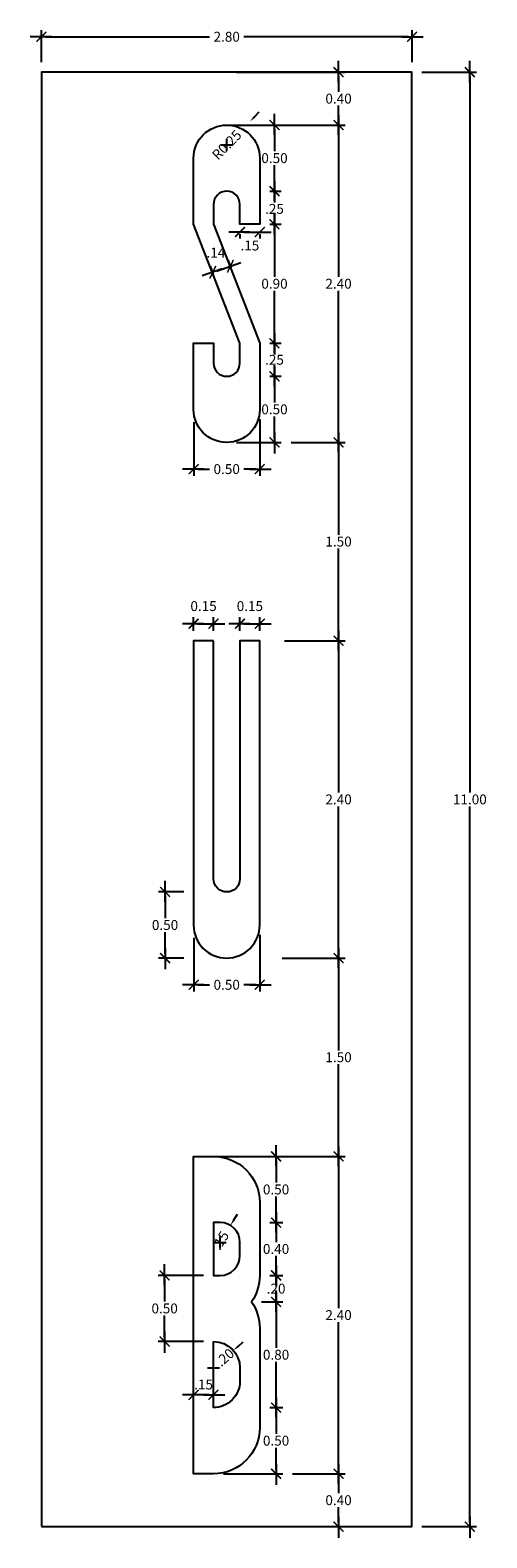
# Model space of a CAD drawing. Units: metres. Extents: x 2151 to 555634, y 76 to 17343014.
# Drawn here: x 3744 to 3747, y 267 to 278 of the extents above; entities that cross this region are included whole.
import ezdxf

# ---------------------------------------------------------------- set-up
doc = ezdxf.new("R2010")
doc.units = ezdxf.units.M
doc.header["$MEASUREMENT"] = 0
doc.layers.get('0').update_dxf_attribs({"color": 4, "linetype": 'CONTINUOUS'})
doc.layers.get('DEFPOINTS').update_dxf_attribs({"linetype": 'CONTINUOUS'})
doc.layers.add('Letras de marcas', color=4, linetype='CONTINUOUS')
doc.styles.add('DIM1', font='romans.shx')
doc.dimstyles.new('L60-E1 50', dxfattribs={"dimscale": 0.5, "dimtxt": 0.15, "dimasz": 0.06, "dimexe": 0.1, "dimexo": 0.15, "dimgap": 0.03, "dimtad": 0, "dimzin": 1, "dimdsep": 46, "dimtxsty": 'DIM1', "dimblk": 'TK2', "dimcen": 0.09, "dimclrd": 55, "dimclre": 55, "dimclrt": 2, "dimaunit": 1, "dimadec": 3, "dimazin": 0, "dimtfac": 1, "dimtofl": 0, "dimtmove": 2, "dimatfit": 3, "dimldrblk": 'CLOSEDBLANK', "dimfxl": 1, "dimtolj": 1, "dimtzin": 1, "dimarcsym": 0})

# ---------------------------------------------------------------- blocks, each defined once
blk = doc.blocks.new('TK2')
at = {"color": 2, "linetype": 'ByBlock'}
blk.add_line((-2.5, 0), (2.82, 0), dxfattribs=at)
at = {"color": 2, "linetype": 'ByBlock', "const_width": 0.375}
blk.add_lwpolyline([(1.25, 1.25), (-1.25, -1.25)], dxfattribs=at)
blk = doc.blocks.new('*D128')
at = {"layer": 'DEFPOINTS', "color": 0, "ltscale": 1.5, "transparency": 16777216}
for p in [(3745.136, 277.343), (3745.386, 276.843), (3745.497, 276.843)]:
    blk.add_point(p, dxfattribs=at)
at = {"layer": 'Letras de marcas', "color": 55, "lineweight": -2, "ltscale": 1.5, "transparency": 16777216}
for p, q in [((3745.211, 277.343), (3745.547, 277.343)), ((3745.497, 277.313), (3745.497, 277.145)), ((3745.497, 276.873), (3745.497, 277.04)), ((3745.461, 276.843), (3745.547, 276.843))]:
    blk.add_line(p, q, dxfattribs=at)
at = {"layer": 'Letras de marcas', "color": 55, "lineweight": -2, "ltscale": 1.5, "transparency": 16777216, "xscale": 0.03, "yscale": 0.03, "zscale": 0.03}
for p, rotation in [((3745.497, 277.343), 90), ((3745.497, 276.843), 270)]:
    blk.add_blockref('TK2', p, dxfattribs=dict(at, rotation=rotation))
at = {"layer": 'Letras de marcas', "color": 2, "ltscale": 1.5, "transparency": 16777216, "insert": (3745.497, 277.093), "char_height": 0.075, "attachment_point": 5, "rotation": 0.001, "style": 'DIM1'}
blk.add_mtext('\\A1;0.50', dxfattribs=at)
blk = doc.blocks.new('_ClosedBlank')
at = {"color": 0, "linetype": 'ByBlock', "lineweight": -2}
for p, q in [((-1, 0.17), (0, 0)), ((-1, 0.17), (-1, -0.17)), ((0, 0), (-1, -0.17))]:
    blk.add_line(p, q, dxfattribs=at)
blk = doc.blocks.new('*D129')
at = {"layer": 'DEFPOINTS', "color": 0, "ltscale": 1.5, "transparency": 16777216}
for p in [(3745.386, 276.843), (3745.386, 276.593), (3745.497, 276.593)]:
    blk.add_point(p, dxfattribs=at)
at = {"layer": 'Letras de marcas', "color": 55, "lineweight": -2, "ltscale": 1.5, "transparency": 16777216}
for p, q in [((3745.461, 276.843), (3745.547, 276.843)), ((3745.497, 276.813), (3745.497, 276.762)), ((3745.497, 276.623), (3745.497, 276.657)), ((3745.461, 276.593), (3745.547, 276.593))]:
    blk.add_line(p, q, dxfattribs=at)
at = {"layer": 'Letras de marcas', "color": 55, "lineweight": -2, "ltscale": 1.5, "transparency": 16777216, "xscale": 0.03, "yscale": 0.03, "zscale": 0.03}
for p, rotation in [((3745.497, 276.843), 90), ((3745.497, 276.593), 270)]:
    blk.add_blockref('TK2', p, dxfattribs=dict(at, rotation=rotation))
at = {"layer": 'Letras de marcas', "color": 2, "ltscale": 1.5, "transparency": 16777216, "insert": (3745.497, 276.709), "char_height": 0.075, "attachment_point": 5, "rotation": 0.001, "style": 'DIM1'}
blk.add_mtext('\\A1;.25', dxfattribs=at)
blk = doc.blocks.new('*D130')
at = {"layer": 'DEFPOINTS', "color": 0, "ltscale": 1.5, "transparency": 16777216}
for p in [(3745.386, 276.593), (3745.386, 275.693), (3745.497, 275.693)]:
    blk.add_point(p, dxfattribs=at)
at = {"layer": 'Letras de marcas', "color": 55, "lineweight": -2, "ltscale": 1.5, "transparency": 16777216}
for p, q in [((3745.461, 276.593), (3745.547, 276.593)), ((3745.497, 276.563), (3745.497, 276.195)), ((3745.497, 275.723), (3745.497, 276.09)), ((3745.461, 275.693), (3745.547, 275.693))]:
    blk.add_line(p, q, dxfattribs=at)
at = {"layer": 'Letras de marcas', "color": 55, "lineweight": -2, "ltscale": 1.5, "transparency": 16777216, "xscale": 0.03, "yscale": 0.03, "zscale": 0.03}
for p, rotation in [((3745.497, 276.593), 90), ((3745.497, 275.693), 270)]:
    blk.add_blockref('TK2', p, dxfattribs=dict(at, rotation=rotation))
at = {"layer": 'Letras de marcas', "color": 2, "ltscale": 1.5, "transparency": 16777216, "insert": (3745.497, 276.143), "char_height": 0.075, "attachment_point": 5, "rotation": 0.001, "style": 'DIM1'}
blk.add_mtext('\\A1;0.90', dxfattribs=at)
blk = doc.blocks.new('*D131')
at = {"layer": 'DEFPOINTS', "color": 0, "ltscale": 1.5, "transparency": 16777216}
for p in [(3745.386, 275.693), (3745.386, 275.443), (3745.497, 275.443)]:
    blk.add_point(p, dxfattribs=at)
at = {"layer": 'Letras de marcas', "color": 55, "lineweight": -2, "ltscale": 1.5, "transparency": 16777216}
for p, q in [((3745.461, 275.693), (3745.547, 275.693)), ((3745.497, 275.663), (3745.497, 275.62)), ((3745.497, 275.473), (3745.497, 275.515)), ((3745.461, 275.443), (3745.547, 275.443))]:
    blk.add_line(p, q, dxfattribs=at)
at = {"layer": 'Letras de marcas', "color": 55, "lineweight": -2, "ltscale": 1.5, "transparency": 16777216, "xscale": 0.03, "yscale": 0.03, "zscale": 0.03}
for p, rotation in [((3745.497, 275.693), 90), ((3745.497, 275.443), 270)]:
    blk.add_blockref('TK2', p, dxfattribs=dict(at, rotation=rotation))
at = {"layer": 'Letras de marcas', "color": 2, "ltscale": 1.5, "transparency": 16777216, "insert": (3745.497, 275.568), "char_height": 0.075, "attachment_point": 5, "rotation": 0.001, "style": 'DIM1'}
blk.add_mtext('\\A1;.25', dxfattribs=at)
blk = doc.blocks.new('*D132')
at = {"layer": 'DEFPOINTS', "color": 0, "ltscale": 1.5, "transparency": 16777216}
for p in [(3745.386, 275.443), (3745.136, 274.943), (3745.497, 274.943)]:
    blk.add_point(p, dxfattribs=at)
at = {"layer": 'Letras de marcas', "color": 55, "lineweight": -2, "ltscale": 1.5, "transparency": 16777216}
for p, q in [((3745.461, 275.443), (3745.547, 275.443)), ((3745.497, 275.413), (3745.497, 275.245)), ((3745.497, 274.973), (3745.497, 275.14)), ((3745.211, 274.943), (3745.547, 274.943))]:
    blk.add_line(p, q, dxfattribs=at)
at = {"layer": 'Letras de marcas', "color": 55, "lineweight": -2, "ltscale": 1.5, "transparency": 16777216, "xscale": 0.03, "yscale": 0.03, "zscale": 0.03}
for p, rotation in [((3745.497, 275.443), 90), ((3745.497, 274.943), 270)]:
    blk.add_blockref('TK2', p, dxfattribs=dict(at, rotation=rotation))
at = {"layer": 'Letras de marcas', "color": 2, "ltscale": 1.5, "transparency": 16777216, "insert": (3745.497, 275.193), "char_height": 0.075, "attachment_point": 5, "rotation": 0.001, "style": 'DIM1'}
blk.add_mtext('\\A1;0.50', dxfattribs=at)
blk = doc.blocks.new('*D133')
at = {"layer": 'DEFPOINTS', "color": 0, "ltscale": 1.5, "transparency": 16777216}
for p in [(3745.236, 276.593), (3745.386, 276.593), (3745.386, 276.534)]:
    blk.add_point(p, dxfattribs=at)
at = {"layer": 'Letras de marcas', "color": 55, "lineweight": -2, "ltscale": 1.5, "transparency": 16777216}
for p, q in [((3745.236, 276.518), (3745.236, 276.484)), ((3745.266, 276.534), (3745.356, 276.534)), ((3745.386, 276.518), (3745.386, 276.484))]:
    blk.add_line(p, q, dxfattribs=at)
at = {"layer": 'Letras de marcas', "color": 55, "lineweight": -2, "ltscale": 1.5, "transparency": 16777216, "xscale": 0.03, "yscale": 0.03, "zscale": 0.03, "rotation": 180}
blk.add_blockref('TK2', (3745.236, 276.534), dxfattribs=at)
at = {"layer": 'Letras de marcas', "color": 55, "lineweight": -2, "ltscale": 1.5, "transparency": 16777216, "xscale": 0.03, "yscale": 0.03, "zscale": 0.03}
blk.add_blockref('TK2', (3745.386, 276.534), dxfattribs=at)
at = {"layer": 'Letras de marcas', "color": 2, "ltscale": 1.5, "transparency": 16777216, "insert": (3745.311, 276.432), "char_height": 0.075, "attachment_point": 5, "rotation": 0.001, "style": 'DIM1'}
blk.add_mtext('\\A1;.15', dxfattribs=at)
blk = doc.blocks.new('*D134')
at = {"layer": 'DEFPOINTS', "color": 0, "ltscale": 1.5, "transparency": 16777216}
for p in [(3745.164, 276.276), (3745.194, 276.19), (3745.061, 276.143)]:
    blk.add_point(p, dxfattribs=at)
at = {"layer": 'Letras de marcas', "color": 55, "lineweight": -2, "ltscale": 1.5, "transparency": 16777216}
for p, q in [((3745.17, 276.26), (3745.148, 276.324)), ((3745.036, 276.214), (3745.014, 276.277)), ((3745.059, 276.239), (3745.136, 276.266))]:
    blk.add_line(p, q, dxfattribs=at)
at = {"layer": 'Letras de marcas', "color": 55, "lineweight": -2, "ltscale": 1.5, "transparency": 16777216, "xscale": 0.03, "yscale": 0.03, "zscale": 0.03}
for p, rotation in [((3745.031, 276.23), 199.2900465660343), ((3745.164, 276.276), 19.29004656603427)]:
    blk.add_blockref('TK2', p, dxfattribs=dict(at, rotation=rotation))
at = {"layer": 'Letras de marcas', "color": 2, "ltscale": 1.5, "transparency": 16777216, "insert": (3745.054, 276.378), "char_height": 0.075, "attachment_point": 5, "rotation": 0.001, "style": 'DIM1'}
blk.add_mtext('\\A1;.14', dxfattribs=at)
blk = doc.blocks.new('*D135')
at = {"layer": 'DEFPOINTS', "color": 0, "ltscale": 1.5, "transparency": 16777216}
for p in [(3745.312, 277.371), (3745.136, 277.193)]:
    blk.add_point(p, dxfattribs=at)
at = {"layer": 'Letras de marcas', "color": 55, "lineweight": -2, "ltscale": 1.5, "transparency": 16777216}
for p, q in [((3745.347, 277.406), (3745.382, 277.442)), ((3745.136, 277.148), (3745.136, 277.238)), ((3745.091, 277.193), (3745.181, 277.193))]:
    blk.add_line(p, q, dxfattribs=at)
at = {"layer": 'Letras de marcas', "color": 55, "ltscale": 1.5, "transparency": 16777216}
blk.add_solid([(3745.341, 277.412), (3745.353, 277.4), (3745.312, 277.371)], dxfattribs=at)
at = {"layer": 'Letras de marcas', "color": 2, "ltscale": 1.5, "transparency": 16777216, "insert": (3745.136, 277.193), "char_height": 0.075, "attachment_point": 5, "rotation": 45.2993, "style": 'DIM1'}
blk.add_mtext('\\A1;R0.25', dxfattribs=at)
blk = doc.blocks.new('*D136')
at = {"layer": 'DEFPOINTS', "color": 0, "ltscale": 1.5, "transparency": 16777216}
for p in [(3744.887, 275.171), (3745.386, 275.193), (3745.386, 274.741)]:
    blk.add_point(p, dxfattribs=at)
at = {"layer": 'Letras de marcas', "color": 55, "lineweight": -2, "ltscale": 1.5, "transparency": 16777216}
for p, q in [((3744.887, 275.096), (3744.887, 274.691)), ((3745.386, 275.118), (3745.386, 274.691)), ((3744.917, 274.741), (3745.007, 274.741)), ((3745.356, 274.741), (3745.266, 274.741))]:
    blk.add_line(p, q, dxfattribs=at)
at = {"layer": 'Letras de marcas', "color": 55, "lineweight": -2, "ltscale": 1.5, "transparency": 16777216, "xscale": 0.03, "yscale": 0.03, "zscale": 0.03, "rotation": 180}
blk.add_blockref('TK2', (3744.887, 274.741), dxfattribs=at)
at = {"layer": 'Letras de marcas', "color": 55, "lineweight": -2, "ltscale": 1.5, "transparency": 16777216, "xscale": 0.03, "yscale": 0.03, "zscale": 0.03}
blk.add_blockref('TK2', (3745.386, 274.741), dxfattribs=at)
at = {"layer": 'Letras de marcas', "color": 2, "ltscale": 1.5, "transparency": 16777216, "insert": (3745.136, 274.741), "char_height": 0.075, "attachment_point": 5, "rotation": 0.001, "style": 'DIM1'}
blk.add_mtext('\\A1;0.50', dxfattribs=at)
blk = doc.blocks.new('*D147')
at = {"layer": 'DEFPOINTS', "color": 0, "ltscale": 1.5, "transparency": 16777216}
for p in [(3745.036, 273.572), (3744.886, 273.443), (3745.036, 273.443)]:
    blk.add_point(p, dxfattribs=at)
at = {"layer": 'Letras de marcas', "color": 55, "lineweight": -2, "ltscale": 1.5, "transparency": 16777216}
for p, q in [((3744.886, 273.518), (3744.886, 273.622)), ((3744.916, 273.572), (3745.006, 273.572)), ((3745.036, 273.518), (3745.036, 273.622))]:
    blk.add_line(p, q, dxfattribs=at)
at = {"layer": 'Letras de marcas', "color": 55, "lineweight": -2, "ltscale": 1.5, "transparency": 16777216, "xscale": 0.03, "yscale": 0.03, "zscale": 0.03, "rotation": 180}
blk.add_blockref('TK2', (3744.886, 273.572), dxfattribs=at)
at = {"layer": 'Letras de marcas', "color": 55, "lineweight": -2, "ltscale": 1.5, "transparency": 16777216, "xscale": 0.03, "yscale": 0.03, "zscale": 0.03}
blk.add_blockref('TK2', (3745.036, 273.572), dxfattribs=at)
at = {"layer": 'Letras de marcas', "color": 2, "ltscale": 1.5, "transparency": 16777216, "insert": (3744.961, 273.705), "char_height": 0.075, "attachment_point": 5, "rotation": 0.001, "style": 'DIM1'}
blk.add_mtext('\\A1;0.15', dxfattribs=at)
blk = doc.blocks.new('*D137')
at = {"layer": 'DEFPOINTS', "color": 0, "ltscale": 1.5, "transparency": 16777216}
for p in [(3745.386, 273.572), (3745.236, 273.443), (3745.386, 273.443)]:
    blk.add_point(p, dxfattribs=at)
at = {"layer": 'Letras de marcas', "color": 55, "lineweight": -2, "ltscale": 1.5, "transparency": 16777216}
for p, q in [((3745.236, 273.518), (3745.236, 273.622)), ((3745.266, 273.572), (3745.356, 273.572)), ((3745.386, 273.518), (3745.386, 273.622))]:
    blk.add_line(p, q, dxfattribs=at)
at = {"layer": 'Letras de marcas', "color": 55, "lineweight": -2, "ltscale": 1.5, "transparency": 16777216, "xscale": 0.03, "yscale": 0.03, "zscale": 0.03, "rotation": 180}
blk.add_blockref('TK2', (3745.236, 273.572), dxfattribs=at)
at = {"layer": 'Letras de marcas', "color": 55, "lineweight": -2, "ltscale": 1.5, "transparency": 16777216, "xscale": 0.03, "yscale": 0.03, "zscale": 0.03}
blk.add_blockref('TK2', (3745.386, 273.572), dxfattribs=at)
at = {"layer": 'Letras de marcas', "color": 2, "ltscale": 1.5, "transparency": 16777216, "insert": (3745.311, 273.705), "char_height": 0.075, "attachment_point": 5, "rotation": 0.001, "style": 'DIM1'}
blk.add_mtext('\\A1;0.15', dxfattribs=at)
blk = doc.blocks.new('*D138')
at = {"layer": 'DEFPOINTS', "color": 0, "ltscale": 1.5, "transparency": 16777216}
for p in [(3744.887, 271.271), (3745.386, 271.293), (3745.386, 270.841)]:
    blk.add_point(p, dxfattribs=at)
at = {"layer": 'Letras de marcas', "color": 55, "lineweight": -2, "ltscale": 1.5, "transparency": 16777216}
for p, q in [((3744.887, 271.196), (3744.887, 270.791)), ((3745.386, 271.218), (3745.386, 270.791)), ((3744.917, 270.841), (3745.007, 270.841)), ((3745.356, 270.841), (3745.266, 270.841))]:
    blk.add_line(p, q, dxfattribs=at)
at = {"layer": 'Letras de marcas', "color": 55, "lineweight": -2, "ltscale": 1.5, "transparency": 16777216, "xscale": 0.03, "yscale": 0.03, "zscale": 0.03, "rotation": 180}
blk.add_blockref('TK2', (3744.887, 270.841), dxfattribs=at)
at = {"layer": 'Letras de marcas', "color": 55, "lineweight": -2, "ltscale": 1.5, "transparency": 16777216, "xscale": 0.03, "yscale": 0.03, "zscale": 0.03}
blk.add_blockref('TK2', (3745.386, 270.841), dxfattribs=at)
at = {"layer": 'Letras de marcas', "color": 2, "ltscale": 1.5, "transparency": 16777216, "insert": (3745.136, 270.841), "char_height": 0.075, "attachment_point": 5, "rotation": 0.001, "style": 'DIM1'}
blk.add_mtext('\\A1;0.50', dxfattribs=at)
blk = doc.blocks.new('*D139')
at = {"layer": 'DEFPOINTS', "color": 0, "ltscale": 1.5, "transparency": 16777216}
for p in [(3744.886, 271.543), (3744.67, 271.043), (3744.886, 271.043)]:
    blk.add_point(p, dxfattribs=at)
at = {"layer": 'Letras de marcas', "color": 55, "lineweight": -2, "ltscale": 1.5, "transparency": 16777216}
for p, q in [((3744.811, 271.543), (3744.62, 271.543)), ((3744.67, 271.513), (3744.67, 271.345)), ((3744.67, 271.073), (3744.67, 271.24)), ((3744.811, 271.043), (3744.62, 271.043))]:
    blk.add_line(p, q, dxfattribs=at)
at = {"layer": 'Letras de marcas', "color": 55, "lineweight": -2, "ltscale": 1.5, "transparency": 16777216, "xscale": 0.03, "yscale": 0.03, "zscale": 0.03}
for p, rotation in [((3744.67, 271.543), 90), ((3744.67, 271.043), 270)]:
    blk.add_blockref('TK2', p, dxfattribs=dict(at, rotation=rotation))
at = {"layer": 'Letras de marcas', "color": 2, "ltscale": 1.5, "transparency": 16777216, "insert": (3744.67, 271.293), "char_height": 0.075, "attachment_point": 5, "rotation": 0.001, "style": 'DIM1'}
blk.add_mtext('\\A1;0.50', dxfattribs=at)
blk = doc.blocks.new('*D148')
at = {"layer": 'DEFPOINTS', "color": 0, "ltscale": 1.5, "transparency": 16777216}
for p in [(3745.036, 269.543), (3745.386, 269.043), (3745.509, 269.043)]:
    blk.add_point(p, dxfattribs=at)
at = {"layer": 'Letras de marcas', "color": 55, "lineweight": -2, "ltscale": 1.5, "transparency": 16777216}
for p, q in [((3745.111, 269.543), (3745.559, 269.543)), ((3745.509, 269.513), (3745.509, 269.345)), ((3745.509, 269.073), (3745.509, 269.24)), ((3745.461, 269.043), (3745.559, 269.043))]:
    blk.add_line(p, q, dxfattribs=at)
at = {"layer": 'Letras de marcas', "color": 55, "lineweight": -2, "ltscale": 1.5, "transparency": 16777216, "xscale": 0.03, "yscale": 0.03, "zscale": 0.03}
for p, rotation in [((3745.509, 269.543), 90), ((3745.509, 269.043), 270)]:
    blk.add_blockref('TK2', p, dxfattribs=dict(at, rotation=rotation))
at = {"layer": 'Letras de marcas', "color": 2, "ltscale": 1.5, "transparency": 16777216, "insert": (3745.509, 269.293), "char_height": 0.075, "attachment_point": 5, "rotation": 0.001, "style": 'DIM1'}
blk.add_mtext('\\A1;0.50', dxfattribs=at)
blk = doc.blocks.new('*D140')
at = {"layer": 'DEFPOINTS', "color": 0, "ltscale": 1.5, "transparency": 16777216}
for p in [(3745.386, 267.643), (3745.509, 267.643), (3745.036, 267.143)]:
    blk.add_point(p, dxfattribs=at)
at = {"layer": 'Letras de marcas', "color": 55, "lineweight": -2, "ltscale": 1.5, "transparency": 16777216}
for p, q in [((3745.461, 267.643), (3745.559, 267.643)), ((3745.509, 267.613), (3745.509, 267.445)), ((3745.509, 267.173), (3745.509, 267.34)), ((3745.111, 267.143), (3745.559, 267.143))]:
    blk.add_line(p, q, dxfattribs=at)
at = {"layer": 'Letras de marcas', "color": 55, "lineweight": -2, "ltscale": 1.5, "transparency": 16777216, "xscale": 0.03, "yscale": 0.03, "zscale": 0.03}
for p, rotation in [((3745.509, 267.643), 90), ((3745.509, 267.143), 270)]:
    blk.add_blockref('TK2', p, dxfattribs=dict(at, rotation=rotation))
at = {"layer": 'Letras de marcas', "color": 2, "ltscale": 1.5, "transparency": 16777216, "insert": (3745.509, 267.393), "char_height": 0.075, "attachment_point": 5, "rotation": 0.001, "style": 'DIM1'}
blk.add_mtext('\\A1;0.50', dxfattribs=at)
blk = doc.blocks.new('*D149')
at = {"layer": 'DEFPOINTS', "color": 0, "ltscale": 1.5, "transparency": 16777216}
for p in [(3744.667, 268.643), (3745.036, 268.643), (3745.036, 268.143)]:
    blk.add_point(p, dxfattribs=at)
at = {"layer": 'Letras de marcas', "color": 55, "lineweight": -2, "ltscale": 1.5, "transparency": 16777216}
for p, q in [((3744.961, 268.643), (3744.617, 268.643)), ((3744.667, 268.613), (3744.667, 268.445)), ((3744.667, 268.173), (3744.667, 268.34)), ((3744.961, 268.143), (3744.617, 268.143))]:
    blk.add_line(p, q, dxfattribs=at)
at = {"layer": 'Letras de marcas', "color": 55, "lineweight": -2, "ltscale": 1.5, "transparency": 16777216, "xscale": 0.03, "yscale": 0.03, "zscale": 0.03}
for p, rotation in [((3744.667, 268.643), 90), ((3744.667, 268.143), 270)]:
    blk.add_blockref('TK2', p, dxfattribs=dict(at, rotation=rotation))
at = {"layer": 'Letras de marcas', "color": 2, "ltscale": 1.5, "transparency": 16777216, "insert": (3744.667, 268.393), "char_height": 0.075, "attachment_point": 5, "rotation": 0.001, "style": 'DIM1'}
blk.add_mtext('\\A1;0.50', dxfattribs=at)
blk = doc.blocks.new('*D141')
at = {"layer": 'DEFPOINTS', "color": 0, "ltscale": 1.5, "transparency": 16777216}
for p in [(3744.886, 267.74), (3744.886, 267.643), (3745.036, 267.643)]:
    blk.add_point(p, dxfattribs=at)
at = {"layer": 'Letras de marcas', "color": 55, "lineweight": -2, "ltscale": 1.5, "transparency": 16777216}
for p, q in [((3744.886, 267.718), (3744.886, 267.79)), ((3745.006, 267.74), (3744.916, 267.74)), ((3745.036, 267.718), (3745.036, 267.79))]:
    blk.add_line(p, q, dxfattribs=at)
at = {"layer": 'Letras de marcas', "color": 55, "lineweight": -2, "ltscale": 1.5, "transparency": 16777216, "xscale": 0.03, "yscale": 0.03, "zscale": 0.03, "rotation": 180}
blk.add_blockref('TK2', (3744.886, 267.74), dxfattribs=at)
at = {"layer": 'Letras de marcas', "color": 55, "lineweight": -2, "ltscale": 1.5, "transparency": 16777216, "xscale": 0.03, "yscale": 0.03, "zscale": 0.03}
blk.add_blockref('TK2', (3745.036, 267.74), dxfattribs=at)
at = {"layer": 'Letras de marcas', "color": 2, "ltscale": 1.5, "transparency": 16777216, "insert": (3744.961, 267.818), "char_height": 0.075, "attachment_point": 5, "rotation": 0.001, "style": 'DIM1'}
blk.add_mtext('\\A1;.15', dxfattribs=at)
blk = doc.blocks.new('*D150')
at = {"layer": 'DEFPOINTS', "color": 0, "ltscale": 1.5, "transparency": 16777216}
for p in [(3745.164, 269.021), (3745.086, 268.893)]:
    blk.add_point(p, dxfattribs=at)
at = {"layer": 'Letras de marcas', "color": 55, "lineweight": -2, "ltscale": 1.5, "transparency": 16777216}
for p, q in [((3745.191, 269.063), (3745.217, 269.106)), ((3745.041, 268.893), (3745.131, 268.893)), ((3745.086, 268.848), (3745.086, 268.938))]:
    blk.add_line(p, q, dxfattribs=at)
at = {"layer": 'Letras de marcas', "color": 55, "ltscale": 1.5, "transparency": 16777216}
blk.add_solid([(3745.184, 269.068), (3745.198, 269.059), (3745.164, 269.021)], dxfattribs=at)
at = {"layer": 'Letras de marcas', "color": 2, "ltscale": 1.5, "transparency": 16777216, "insert": (3745.089, 268.907), "char_height": 0.075, "attachment_point": 5, "rotation": 58.4049, "style": 'DIM1'}
blk.add_mtext('\\A1;.15', dxfattribs=at)
blk = doc.blocks.new('*D151')
at = {"layer": 'DEFPOINTS', "color": 0, "ltscale": 1.5, "transparency": 16777216}
for p in [(3745.186, 268.075), (3745.036, 267.943)]:
    blk.add_point(p, dxfattribs=at)
at = {"layer": 'Letras de marcas', "color": 55, "lineweight": -2, "ltscale": 1.5, "transparency": 16777216}
for p, q in [((3745.224, 268.108), (3745.261, 268.141)), ((3745.036, 267.898), (3745.036, 267.988)), ((3744.991, 267.943), (3745.081, 267.943))]:
    blk.add_line(p, q, dxfattribs=at)
at = {"layer": 'Letras de marcas', "color": 55, "ltscale": 1.5, "transparency": 16777216}
blk.add_solid([(3745.218, 268.114), (3745.229, 268.102), (3745.186, 268.075)], dxfattribs=at)
at = {"layer": 'Letras de marcas', "color": 2, "ltscale": 1.5, "transparency": 16777216, "insert": (3745.123, 268.023), "char_height": 0.075, "attachment_point": 5, "rotation": 41.345, "style": 'DIM1'}
blk.add_mtext('\\A1;.20', dxfattribs=at)
blk = doc.blocks.new('*D152')
at = {"layer": 'DEFPOINTS', "color": 0, "ltscale": 1.5, "transparency": 16777216}
for p in [(3745.323, 268.443), (3745.509, 268.443), (3745.386, 267.643)]:
    blk.add_point(p, dxfattribs=at)
at = {"layer": 'Letras de marcas', "color": 55, "lineweight": -2, "ltscale": 1.5, "transparency": 16777216}
for p, q in [((3745.398, 268.443), (3745.559, 268.443)), ((3745.509, 268.413), (3745.509, 268.095)), ((3745.509, 267.673), (3745.509, 267.99)), ((3745.461, 267.643), (3745.559, 267.643))]:
    blk.add_line(p, q, dxfattribs=at)
at = {"layer": 'Letras de marcas', "color": 55, "lineweight": -2, "ltscale": 1.5, "transparency": 16777216, "xscale": 0.03, "yscale": 0.03, "zscale": 0.03}
for p, rotation in [((3745.509, 268.443), 90), ((3745.509, 267.643), 270)]:
    blk.add_blockref('TK2', p, dxfattribs=dict(at, rotation=rotation))
at = {"layer": 'Letras de marcas', "color": 2, "ltscale": 1.5, "transparency": 16777216, "insert": (3745.509, 268.043), "char_height": 0.075, "attachment_point": 5, "rotation": 0.001, "style": 'DIM1'}
blk.add_mtext('\\A1;0.80', dxfattribs=at)
blk = doc.blocks.new('*D153')
at = {"layer": 'DEFPOINTS', "color": 0, "ltscale": 1.5, "transparency": 16777216}
for p in [(3745.386, 268.643), (3745.509, 268.643), (3745.323, 268.443)]:
    blk.add_point(p, dxfattribs=at)
at = {"layer": 'Letras de marcas', "color": 55, "lineweight": -2, "ltscale": 1.5, "transparency": 16777216}
for p, q in [((3745.461, 268.643), (3745.559, 268.643)), ((3745.509, 268.613), (3745.509, 268.595)), ((3745.398, 268.443), (3745.559, 268.443)), ((3745.509, 268.473), (3745.509, 268.49))]:
    blk.add_line(p, q, dxfattribs=at)
at = {"layer": 'Letras de marcas', "color": 55, "lineweight": -2, "ltscale": 1.5, "transparency": 16777216, "xscale": 0.03, "yscale": 0.03, "zscale": 0.03}
for p, rotation in [((3745.509, 268.643), 90), ((3745.509, 268.443), 270)]:
    blk.add_blockref('TK2', p, dxfattribs=dict(at, rotation=rotation))
at = {"layer": 'Letras de marcas', "color": 2, "ltscale": 1.5, "transparency": 16777216, "insert": (3745.509, 268.543), "char_height": 0.075, "attachment_point": 5, "rotation": 0.001, "style": 'DIM1'}
blk.add_mtext('\\A1;.20', dxfattribs=at)
blk = doc.blocks.new('*D154')
at = {"layer": 'DEFPOINTS', "color": 0, "ltscale": 1.5, "transparency": 16777216}
for p in [(3745.461, 269.043), (3745.509, 269.043), (3745.386, 268.643)]:
    blk.add_point(p, dxfattribs=at)
at = {"layer": 'Letras de marcas', "color": 55, "lineweight": -2, "ltscale": 1.5, "transparency": 16777216}
for p, q in [((3745.509, 269.013), (3745.509, 268.895)), ((3745.536, 269.043), (3745.559, 269.043)), ((3745.509, 268.673), (3745.509, 268.79)), ((3745.461, 268.643), (3745.559, 268.643))]:
    blk.add_line(p, q, dxfattribs=at)
at = {"layer": 'Letras de marcas', "color": 55, "lineweight": -2, "ltscale": 1.5, "transparency": 16777216, "xscale": 0.03, "yscale": 0.03, "zscale": 0.03}
for p, rotation in [((3745.509, 269.043), 90), ((3745.509, 268.643), 270)]:
    blk.add_blockref('TK2', p, dxfattribs=dict(at, rotation=rotation))
at = {"layer": 'Letras de marcas', "color": 2, "ltscale": 1.5, "transparency": 16777216, "insert": (3745.509, 268.843), "char_height": 0.075, "attachment_point": 5, "rotation": 0.001, "style": 'DIM1'}
blk.add_mtext('\\A1;0.40', dxfattribs=at)
blk = doc.blocks.new('*D142')
at = {"layer": 'DEFPOINTS', "color": 0, "ltscale": 1.5, "transparency": 16777216}
for p in [(3746.536, 277.743), (3746.973, 277.743), (3746.536, 266.743)]:
    blk.add_point(p, dxfattribs=at)
at = {"layer": 'Letras de marcas', "color": 55, "lineweight": -2, "ltscale": 1.5, "transparency": 16777216}
for p, q in [((3746.611, 277.743), (3747.023, 277.743)), ((3746.973, 277.713), (3746.973, 272.295)), ((3746.973, 266.773), (3746.973, 272.19)), ((3746.611, 266.743), (3747.023, 266.743))]:
    blk.add_line(p, q, dxfattribs=at)
at = {"layer": 'Letras de marcas', "color": 55, "lineweight": -2, "ltscale": 1.5, "transparency": 16777216, "xscale": 0.03, "yscale": 0.03, "zscale": 0.03}
for p, rotation in [((3746.973, 277.743), 90), ((3746.973, 266.743), 270)]:
    blk.add_blockref('TK2', p, dxfattribs=dict(at, rotation=rotation))
at = {"layer": 'Letras de marcas', "color": 2, "ltscale": 1.5, "transparency": 16777216, "insert": (3746.973, 272.243), "char_height": 0.075, "attachment_point": 5, "rotation": 0.001, "style": 'DIM1'}
blk.add_mtext('\\A1;11.00', dxfattribs=at)
blk = doc.blocks.new('*D143')
at = {"layer": 'DEFPOINTS', "color": 0, "ltscale": 1.5, "transparency": 16777216}
for p in [(3743.736, 278.011), (3743.736, 277.743), (3746.536, 277.743)]:
    blk.add_point(p, dxfattribs=at)
at = {"layer": 'Letras de marcas', "color": 55, "lineweight": -2, "ltscale": 1.5, "transparency": 16777216}
for p, q in [((3743.736, 277.818), (3743.736, 278.061)), ((3743.766, 278.011), (3745.007, 278.011)), ((3746.506, 278.011), (3745.265, 278.011)), ((3746.536, 277.818), (3746.536, 278.061))]:
    blk.add_line(p, q, dxfattribs=at)
at = {"layer": 'Letras de marcas', "color": 55, "lineweight": -2, "ltscale": 1.5, "transparency": 16777216, "xscale": 0.03, "yscale": 0.03, "zscale": 0.03, "rotation": 180}
blk.add_blockref('TK2', (3743.736, 278.011), dxfattribs=at)
at = {"layer": 'Letras de marcas', "color": 55, "lineweight": -2, "ltscale": 1.5, "transparency": 16777216, "xscale": 0.03, "yscale": 0.03, "zscale": 0.03}
blk.add_blockref('TK2', (3746.536, 278.011), dxfattribs=at)
at = {"layer": 'Letras de marcas', "color": 2, "ltscale": 1.5, "transparency": 16777216, "insert": (3745.136, 278.011), "char_height": 0.075, "attachment_point": 5, "rotation": 0.001, "style": 'DIM1'}
blk.add_mtext('\\A1;2.80', dxfattribs=at)
blk = doc.blocks.new('*D144')
at = {"layer": 'DEFPOINTS', "color": 0, "ltscale": 1.5, "transparency": 16777216}
for p in [(3745.136, 277.743), (3745.136, 277.343), (3745.981, 277.343)]:
    blk.add_point(p, dxfattribs=at)
at = {"layer": 'Letras de marcas', "color": 55, "lineweight": -2, "ltscale": 1.5, "transparency": 16777216}
for p, q in [((3745.211, 277.743), (3746.031, 277.743)), ((3745.981, 277.713), (3745.981, 277.595)), ((3745.981, 277.373), (3745.981, 277.49)), ((3745.211, 277.343), (3746.031, 277.343))]:
    blk.add_line(p, q, dxfattribs=at)
at = {"layer": 'Letras de marcas', "color": 55, "lineweight": -2, "ltscale": 1.5, "transparency": 16777216, "xscale": 0.03, "yscale": 0.03, "zscale": 0.03}
for p, rotation in [((3745.981, 277.743), 90), ((3745.981, 277.343), 270)]:
    blk.add_blockref('TK2', p, dxfattribs=dict(at, rotation=rotation))
at = {"layer": 'Letras de marcas', "color": 2, "ltscale": 1.5, "transparency": 16777216, "insert": (3745.981, 277.543), "char_height": 0.075, "attachment_point": 5, "rotation": 0.001, "style": 'DIM1'}
blk.add_mtext('\\A1;0.40', dxfattribs=at)
blk = doc.blocks.new('*D145')
at = {"layer": 'DEFPOINTS', "color": 0, "ltscale": 1.5, "transparency": 16777216}
for p in [(3745.136, 277.343), (3745.547, 274.943), (3745.981, 274.943)]:
    blk.add_point(p, dxfattribs=at)
at = {"layer": 'Letras de marcas', "color": 55, "lineweight": -2, "ltscale": 1.5, "transparency": 16777216}
for p, q in [((3745.211, 277.343), (3746.031, 277.343)), ((3745.981, 277.313), (3745.981, 276.195)), ((3745.981, 274.973), (3745.981, 276.09)), ((3745.622, 274.943), (3746.031, 274.943))]:
    blk.add_line(p, q, dxfattribs=at)
at = {"layer": 'Letras de marcas', "color": 55, "lineweight": -2, "ltscale": 1.5, "transparency": 16777216, "xscale": 0.03, "yscale": 0.03, "zscale": 0.03}
for p, rotation in [((3745.981, 277.343), 90), ((3745.981, 274.943), 270)]:
    blk.add_blockref('TK2', p, dxfattribs=dict(at, rotation=rotation))
at = {"layer": 'Letras de marcas', "color": 2, "ltscale": 1.5, "transparency": 16777216, "insert": (3745.981, 276.143), "char_height": 0.075, "attachment_point": 5, "rotation": 0.001, "style": 'DIM1'}
blk.add_mtext('\\A1;2.40', dxfattribs=at)
blk = doc.blocks.new('*D124')
at = {"layer": 'DEFPOINTS', "color": 0, "ltscale": 1.5, "transparency": 16777216}
for p in [(3745.547, 274.943), (3745.498, 273.443), (3745.981, 273.443)]:
    blk.add_point(p, dxfattribs=at)
at = {"layer": 'Letras de marcas', "color": 55, "lineweight": -2, "ltscale": 1.5, "transparency": 16777216}
for p, q in [((3745.622, 274.943), (3746.031, 274.943)), ((3745.981, 274.913), (3745.981, 274.245)), ((3745.981, 273.473), (3745.981, 274.14)), ((3745.573, 273.443), (3746.031, 273.443))]:
    blk.add_line(p, q, dxfattribs=at)
at = {"layer": 'Letras de marcas', "color": 55, "lineweight": -2, "ltscale": 1.5, "transparency": 16777216, "xscale": 0.03, "yscale": 0.03, "zscale": 0.03}
for p, rotation in [((3745.981, 274.943), 90), ((3745.981, 273.443), 270)]:
    blk.add_blockref('TK2', p, dxfattribs=dict(at, rotation=rotation))
at = {"layer": 'Letras de marcas', "color": 2, "ltscale": 1.5, "transparency": 16777216, "insert": (3745.981, 274.193), "char_height": 0.075, "attachment_point": 5, "rotation": 0.001, "style": 'DIM1'}
blk.add_mtext('\\A1;1.50', dxfattribs=at)
blk = doc.blocks.new('*D125')
at = {"layer": 'DEFPOINTS', "color": 0, "ltscale": 1.5, "transparency": 16777216}
for p in [(3745.498, 273.443), (3745.479, 271.043), (3745.981, 271.043)]:
    blk.add_point(p, dxfattribs=at)
at = {"layer": 'Letras de marcas', "color": 55, "lineweight": -2, "ltscale": 1.5, "transparency": 16777216}
for p, q in [((3745.573, 273.443), (3746.031, 273.443)), ((3745.981, 273.413), (3745.981, 272.295)), ((3745.981, 271.073), (3745.981, 272.19)), ((3745.554, 271.043), (3746.031, 271.043))]:
    blk.add_line(p, q, dxfattribs=at)
at = {"layer": 'Letras de marcas', "color": 55, "lineweight": -2, "ltscale": 1.5, "transparency": 16777216, "xscale": 0.03, "yscale": 0.03, "zscale": 0.03}
for p, rotation in [((3745.981, 273.443), 90), ((3745.981, 271.043), 270)]:
    blk.add_blockref('TK2', p, dxfattribs=dict(at, rotation=rotation))
at = {"layer": 'Letras de marcas', "color": 2, "ltscale": 1.5, "transparency": 16777216, "insert": (3745.981, 272.243), "char_height": 0.075, "attachment_point": 5, "rotation": 0.001, "style": 'DIM1'}
blk.add_mtext('\\A1;2.40', dxfattribs=at)
blk = doc.blocks.new('*D126')
at = {"layer": 'DEFPOINTS', "color": 0, "ltscale": 1.5, "transparency": 16777216}
for p in [(3745.479, 271.043), (3745.559, 269.543), (3745.981, 269.543)]:
    blk.add_point(p, dxfattribs=at)
at = {"layer": 'Letras de marcas', "color": 55, "lineweight": -2, "ltscale": 1.5, "transparency": 16777216}
for p, q in [((3745.554, 271.043), (3746.031, 271.043)), ((3745.981, 271.013), (3745.981, 270.345)), ((3745.981, 269.573), (3745.981, 270.24)), ((3745.634, 269.543), (3746.031, 269.543))]:
    blk.add_line(p, q, dxfattribs=at)
at = {"layer": 'Letras de marcas', "color": 55, "lineweight": -2, "ltscale": 1.5, "transparency": 16777216, "xscale": 0.03, "yscale": 0.03, "zscale": 0.03}
for p, rotation in [((3745.981, 271.043), 90), ((3745.981, 269.543), 270)]:
    blk.add_blockref('TK2', p, dxfattribs=dict(at, rotation=rotation))
at = {"layer": 'Letras de marcas', "color": 2, "ltscale": 1.5, "transparency": 16777216, "insert": (3745.981, 270.293), "char_height": 0.075, "attachment_point": 5, "rotation": 0.001, "style": 'DIM1'}
blk.add_mtext('\\A1;1.50', dxfattribs=at)
blk = doc.blocks.new('*D127')
at = {"layer": 'DEFPOINTS', "color": 0, "ltscale": 1.5, "transparency": 16777216}
for p in [(3745.559, 269.543), (3745.559, 267.143), (3745.981, 267.143)]:
    blk.add_point(p, dxfattribs=at)
at = {"layer": 'Letras de marcas', "color": 55, "lineweight": -2, "ltscale": 1.5, "transparency": 16777216}
for p, q in [((3745.634, 269.543), (3746.031, 269.543)), ((3745.981, 269.513), (3745.981, 268.395)), ((3745.981, 267.173), (3745.981, 268.29)), ((3745.634, 267.143), (3746.031, 267.143))]:
    blk.add_line(p, q, dxfattribs=at)
at = {"layer": 'Letras de marcas', "color": 55, "lineweight": -2, "ltscale": 1.5, "transparency": 16777216, "xscale": 0.03, "yscale": 0.03, "zscale": 0.03}
for p, rotation in [((3745.981, 269.543), 90), ((3745.981, 267.143), 270)]:
    blk.add_blockref('TK2', p, dxfattribs=dict(at, rotation=rotation))
at = {"layer": 'Letras de marcas', "color": 2, "ltscale": 1.5, "transparency": 16777216, "insert": (3745.981, 268.343), "char_height": 0.075, "attachment_point": 5, "rotation": 0.001, "style": 'DIM1'}
blk.add_mtext('\\A1;2.40', dxfattribs=at)
blk = doc.blocks.new('*D146')
at = {"layer": 'DEFPOINTS', "color": 0, "ltscale": 1.5, "transparency": 16777216}
for p in [(3745.559, 267.143), (3745.136, 266.743), (3745.981, 266.743)]:
    blk.add_point(p, dxfattribs=at)
at = {"layer": 'Letras de marcas', "color": 55, "lineweight": -2, "ltscale": 1.5, "transparency": 16777216}
for p, q in [((3745.634, 267.143), (3746.031, 267.143)), ((3745.981, 267.113), (3745.981, 266.995)), ((3745.981, 266.773), (3745.981, 266.89)), ((3745.211, 266.743), (3746.031, 266.743))]:
    blk.add_line(p, q, dxfattribs=at)
at = {"layer": 'Letras de marcas', "color": 55, "lineweight": -2, "ltscale": 1.5, "transparency": 16777216, "xscale": 0.03, "yscale": 0.03, "zscale": 0.03}
for p, rotation in [((3745.981, 267.143), 90), ((3745.981, 266.743), 270)]:
    blk.add_blockref('TK2', p, dxfattribs=dict(at, rotation=rotation))
at = {"layer": 'Letras de marcas', "color": 2, "ltscale": 1.5, "transparency": 16777216, "insert": (3745.981, 266.943), "char_height": 0.075, "attachment_point": 5, "rotation": 0.001, "style": 'DIM1'}
blk.add_mtext('\\A1;0.40', dxfattribs=at)

msp = doc.modelspace()

# ---------------------------------------------------------------- linework, layer by layer
at = {"layer": 'Letras de marcas', "ltscale": 1.5}
for p, q in [((3745.135862, 277.34283), (3745.810143, 277.34283)), ((3744.960862, 269.54283), (3745.916013, 269.54283))]:
    msp.add_line(p, q, dxfattribs=at)
msp.add_lwpolyline([(3743.735862, 266.74283), (3746.535862, 266.74283), (3746.535862, 277.74283), (3743.735862, 277.74283)], close=True, dxfattribs=at)
for points in [[(3744.885862, 276.59283), (3744.885862, 277.09283, -0.414213562), (3745.135862, 277.34283), (3745.135862, 277.34283, -0.414213562), (3745.385862, 277.09283), (3745.385862, 276.59283), (3745.235862, 276.59283), (3745.235862, 276.74283, 1), (3745.035862, 276.74283), (3745.035862, 276.59283), (3745.385862, 275.69283), (3745.385862, 275.19283, -0.414213562), (3745.135862, 274.94283), (3745.135862, 274.94283, -0.414213562), (3744.885862, 275.19283), (3744.885862, 275.69283), (3745.035862, 275.69283), (3745.035862, 275.54283, 1), (3745.235862, 275.54283), (3745.235862, 275.69283)], [(3745.035862, 273.44283), (3744.885862, 273.44283), (3744.885862, 271.29283, 0.41421356), (3745.135862, 271.04283, 0.414213567), (3745.385862, 271.29283), (3745.385862, 273.44283), (3745.235862, 273.44283), (3745.235862, 271.64283, -0.414213558), (3745.135862, 271.54283, -0.41421356), (3745.035862, 271.64283)], [(3745.035862, 268.14283, -0.414213562), (3745.235862, 267.94283), (3745.235862, 267.84283, -0.414213563), (3745.035862, 267.64283), (3745.035862, 267.64283), (3745.035862, 268.14283)]]:
    msp.add_lwpolyline(points, format="xyb", close=True, dxfattribs=at)
for points in [[(3745.385862, 267.49283, -0.414213562), (3745.035862, 267.14283), (3744.885862, 267.14283), (3744.885862, 269.54283), (3745.035862, 269.54283, -0.414213562), (3745.385862, 269.19283), (3745.385862, 268.64283, -0.153244358), (3745.323091, 268.44283, -0.153244358), (3745.385862, 268.24283), (3745.385862, 267.49283)], [(3745.035862, 269.04283), (3745.035862, 269.04283), (3745.035862, 268.64283), (3745.085862, 268.64283, 0.414213562), (3745.235862, 268.79283), (3745.235862, 268.89283, 0.414213562), (3745.085862, 269.04283), (3745.035862, 269.04283)]]:
    msp.add_lwpolyline(points, format="xyb", dxfattribs=at)

# ---------------------------------------------------------------- dimensions: what is measured, and where the dimension line sits
for base, p1, p2, picture, middle in [((3743.735862, 278.010784), (3746.535862, 277.74283), (3743.735862, 277.74283), '*D143', (3745.135862, 278.010784)), ((3745.385862, 274.741179), (3744.886815, 275.171021), (3745.385862, 275.19283), '*D136', (3745.136339, 274.741179)), ((3745.035862, 273.572115), (3744.885862, 273.44283), (3745.035862, 273.44283), '*D147', (3744.960862, 273.704615)), ((3745.385862, 273.572115), (3745.235862, 273.44283), (3745.385862, 273.44283), '*D137', (3745.310862, 273.704615)), ((3745.385862, 270.841179), (3744.886815, 271.271021), (3745.385862, 271.29283), '*D138', (3745.136339, 270.841179))]:
    dim = msp.add_linear_dim(base=base, p1=p1, p2=p2, dimstyle='L60-E1 50', dxfattribs=at)
    dim.commit()
    dim.dimension.update_dxf_attribs({"geometry": picture, "text_midpoint": middle, "text_rotation": 0.001})
for base, p1, p2, angle, picture, middle in [((3745.980798, 277.34283), (3745.135862, 277.74283), (3745.135862, 277.34283), 90, '*D144', (3745.980798, 277.54283)), ((3746.973361, 277.74283), (3746.535862, 266.74283), (3746.535862, 277.74283), 90, '*D142', (3746.973361, 272.24283)), ((3745.496664, 276.84283), (3745.135862, 277.34283), (3745.385862, 276.84283), 90, '*D128', (3745.496664, 277.09283)), ((3745.98081, 274.94283), (3745.135862, 277.34283), (3745.546664, 274.94283), 90, '*D145', (3745.98081, 276.14283)), ((3745.496664, 275.69283), (3745.385862, 276.59283), (3745.385862, 275.69283), 90, '*D130', (3745.496664, 276.14283)), ((3745.496664, 274.94283), (3745.385862, 275.44283), (3745.135862, 274.94283), 90, '*D132', (3745.496664, 275.19283)), ((3745.98081, 273.44283), (3745.546664, 274.94283), (3745.497567, 273.44283), 90, '*D124', (3745.98081, 274.19283)), ((3745.98081, 271.04283), (3745.497567, 273.44283), (3745.479324, 271.04283), 90, '*D125', (3745.98081, 272.24283)), ((3744.669964, 271.04283), (3744.885862, 271.54283), (3744.885862, 271.04283), 90, '*D139', (3744.669964, 271.29283)), ((3745.98081, 269.54283), (3745.479324, 271.04283), (3745.558962, 269.54283), 90, '*D126', (3745.98081, 270.29283)), ((3745.508962, 269.04283), (3745.035862, 269.54283), (3745.385862, 269.04283), 90, '*D148', (3745.508962, 269.29283)), ((3745.98081, 267.14283), (3745.558962, 269.54283), (3745.558962, 267.14283), 90, '*D127', (3745.98081, 268.34283)), ((3745.508962, 269.04283), (3745.385862, 268.64283), (3745.460862, 269.04283), 270, '*D154', (3745.508962, 268.84283)), ((3744.667455, 268.64283), (3745.035862, 268.14283), (3745.035862, 268.64283), 90, '*D149', (3744.667455, 268.39283)), ((3745.508962, 268.44283), (3745.385862, 267.64283), (3745.323091, 268.44283), 270, '*D152', (3745.508962, 268.04283)), ((3745.508962, 267.64283), (3745.035862, 267.14283), (3745.385862, 267.64283), 270, '*D140', (3745.508962, 267.39283)), ((3745.98081, 266.74283), (3745.558962, 267.14283), (3745.135862, 266.74283), 90, '*D146', (3745.98081, 266.94283))]:
    dim = msp.add_linear_dim(base=base, p1=p1, p2=p2, angle=angle, dimstyle='L60-E1 50', dxfattribs=at)
    dim.commit()
    dim.dimension.update_dxf_attribs({"geometry": picture, "text_midpoint": middle, "text_rotation": 0.001})
dim = msp.add_radius_dim(center=(3745.135862, 277.19283), mpoint=(3745.311713, 277.370528), dimstyle='L60-E1 50', override={"dimasz": 0.1, "dimsah": 1}, dxfattribs=at)
dim.commit()
dim.dimension.update_dxf_attribs({"geometry": '*D135', "text_midpoint": (3745.135862, 277.19283), "dimtype": 164})
dim = msp.add_linear_dim(base=(3745.496664, 276.59283), p1=(3745.385862, 276.84283), p2=(3745.385862, 276.59283), angle=90, text='.25', dimstyle='L60-E1 50', dxfattribs=at)
dim.commit()
dim.dimension.update_dxf_attribs({"geometry": '*D129', "text_midpoint": (3745.496664, 276.7095), "dimtype": 160, "text_rotation": 0.001})
for base, p1, p2, picture, middle in [((3745.385862, 276.534034), (3745.235862, 276.59283), (3745.385862, 276.59283), '*D133', (3745.310862, 276.432386)), ((3744.885862, 267.740095), (3745.035862, 267.64283), (3744.885862, 267.64283), '*D141', (3744.960862, 267.818466))]:
    dim = msp.add_linear_dim(base=base, p1=p1, p2=p2, text='.15', dimstyle='L60-E1 50', dxfattribs=at)
    dim.commit()
    dim.dimension.update_dxf_attribs({"geometry": picture, "text_midpoint": middle, "dimtype": 160, "text_rotation": 0.001})
dim = msp.add_aligned_dim(p1=(3745.060862, 276.14283), p2=(3745.194493, 276.189601), distance=0.091901, text='.14', dimstyle='L60-E1 50', dxfattribs=at)
dim.commit()
dim.dimension.update_dxf_attribs({"geometry": '*D134', "text_midpoint": (3745.053547, 276.378018), "text_rotation": 0.001})
for base, p1, p2, angle, text, picture, middle in [((3745.496664, 275.44283), (3745.385862, 275.69283), (3745.385862, 275.44283), 90, '.25', '*D131', (3745.496664, 275.56783)), ((3745.508962, 268.64283), (3745.323091, 268.44283), (3745.385862, 268.64283), 270, '.20', '*D153', (3745.508962, 268.54283))]:
    dim = msp.add_linear_dim(base=base, p1=p1, p2=p2, angle=angle, text=text, dimstyle='L60-E1 50', dxfattribs=at)
    dim.commit()
    dim.dimension.update_dxf_attribs({"geometry": picture, "text_midpoint": middle, "text_rotation": 0.001})
for center, mpoint, text, picture, middle in [((3745.085862, 268.89283), (3745.164449, 269.020596), '.15', '*D150', (3745.088749, 268.907465)), ((3745.035862, 267.94283), (3745.186012, 268.074948), '.20', '*D151', (3745.123259, 268.022644))]:
    dim = msp.add_radius_dim(center=center, mpoint=mpoint, text=text, dimstyle='L60-E1 50', override={"dimasz": 0.1, "dimsah": 1}, dxfattribs=at)
    dim.commit()
    dim.dimension.update_dxf_attribs({"geometry": picture, "text_midpoint": middle, "dimtype": 164})

doc.saveas('drawing.dxf')
